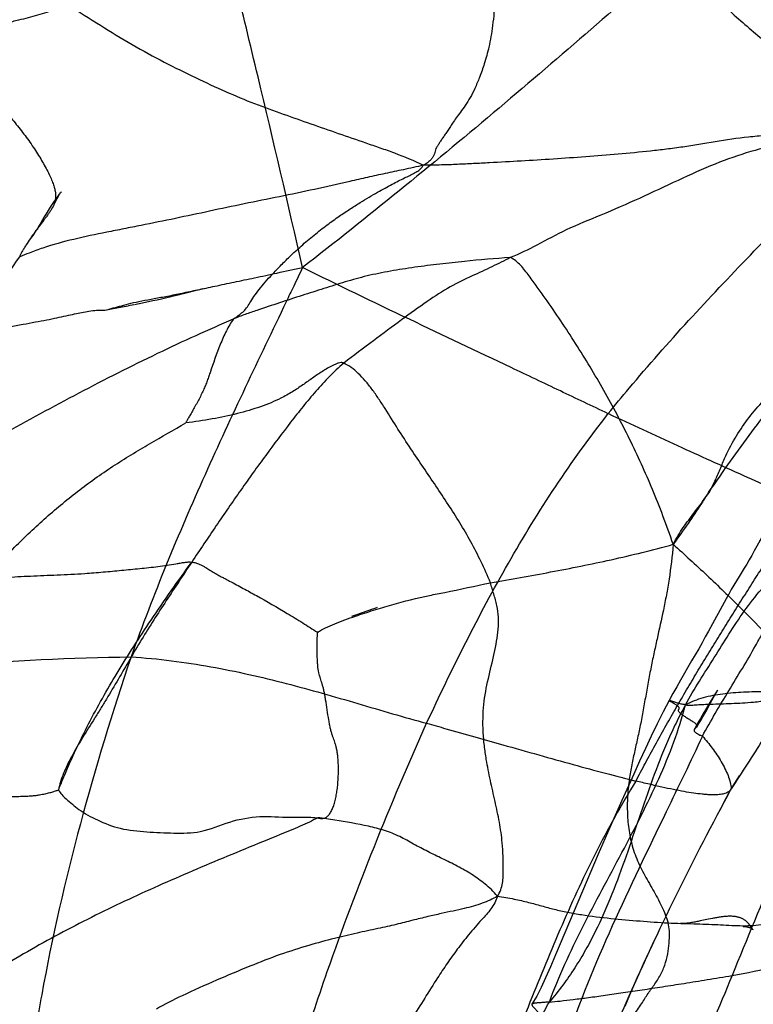
# Model space of a CAD drawing. Units: millimetres. Extents: x 0 to 420, y 0 to 297.
# Drawn here: x 182 to 189, y 165 to 174 of the extents above; entities that cross this region are included whole.
import ezdxf

# ---------------------------------------------------------------- set-up
doc = ezdxf.new("R2010")
doc.units = ezdxf.units.MM
doc.header["$LTSCALE"] = 23.1
doc.layers.add('DEFAULTSHADER_29', color=7, linetype='CONTINUOUS')

msp = doc.modelspace()

# ---------------------------------------------------------------- linework, layer by layer
at = {"layer": 'DEFAULTSHADER_29', "color": 6, "linetype": 'Continuous'}
for p, q in [((183.8141, 171.0101), (183.8599, 171.0214)), ((183.863, 171.0222), (183.9941, 171.0553)), ((183.9966, 171.0559), (184.0095, 171.0591)), ((184.0128, 171.06), (184.0192, 171.0615)), ((184.0346, 171.0652), (184.0355, 171.0654)), ((184.0384, 171.066), (184.0393, 171.0662)), ((183.4165, 170.9223), (183.4588, 170.9308)), ((183.4611, 170.9312), (183.5032, 170.9399)), ((183.5032, 170.9399), (183.5449, 170.9486)), ((183.5449, 170.9486), (183.5856, 170.9573)), ((183.5856, 170.9573), (183.6249, 170.9659)), ((183.6249, 170.9659), (183.662, 170.9743)), ((183.6639, 170.9747), (183.6989, 170.9827)), ((183.7007, 170.9831), (183.736, 170.9913)), ((183.7377, 170.9917), (183.7733, 171.0002)), ((183.7733, 171.0002), (183.8141, 171.0101)), ((183.1603, 170.874), (183.2381, 170.8882)), ((183.2403, 170.8886), (183.3039, 170.9005)), ((183.3039, 170.9005), (183.3604, 170.9113)), ((183.3626, 170.9117), (183.412, 170.9214)), ((185.5867, 168.1429), (185.4945, 168.1112)), ((188.6996, 167.3467), (188.657, 167.278)), ((188.721, 167.3813), (188.6996, 167.3467)), ((188.7323, 167.4), (188.735, 167.4046)), ((188.657, 167.278), (188.6259, 167.2273)), ((188.8577, 166.5013), (188.9366, 166.6248)), ((188.8181, 166.4271), (188.8636, 166.5114)), ((187.8617, 166.4), (187.7532, 166.1548)), ((188.7577, 166.3139), (188.8181, 166.4271)), ((187.7532, 166.1548), (187.6469, 165.9105)), ((187.6469, 165.9105), (187.5448, 165.6724)), ((187.5448, 165.6724), (187.257, 164.9916)), ((188.6537, 165.3175), (188.5779, 165.3014)), ((188.6719, 165.3212), (188.6537, 165.3175)), ((189.048, 165.2357), (189.0464, 165.2383)), ((188.1431, 165.0876), (188.1725, 165.1504)), ((188.1725, 165.1504), (188.1836, 165.1737)), ((188.0994, 164.9934), (188.1431, 165.0876)), ((188.061, 164.9098), (188.0994, 164.9934)), ((187.9786, 164.7265), (188.0206, 164.8205)), ((188.0206, 164.8205), (188.061, 164.9098)), ((187.9354, 164.6283), (187.9786, 164.7265)), ((187.891, 164.5261), (187.9354, 164.6283))]:
    msp.add_line(p, q, dxfattribs=at)
for points in [[(182.7311, 171.9271), (182.7188, 171.9109), (182.7029, 171.8896), (182.6846, 171.8641), (182.6661, 171.8372), (182.6473, 171.8087), (182.6284, 171.7786), (182.6106, 171.749), (182.594, 171.7209)], [(182.6856, 171.8328), (182.6985, 171.8633), (182.7112, 171.8891), (182.7233, 171.9109), (182.7338, 171.9282), (182.7419, 171.9402), (182.7468, 171.9472), (182.7485, 171.9495), (182.7467, 171.9472), (182.7311, 171.9271)], [(182.594, 171.7209), (182.5624, 171.6668), (182.5471, 171.6409), (182.5317, 171.6157), (182.5153, 171.5898), (182.4973, 171.5628), (182.4778, 171.5352)], [(184.0224, 171.0623), (184.0298, 171.064), (184.0308, 171.0643)], [(184.0401, 171.0664), (184.0409, 171.0666), (184.0417, 171.0667)], [(189.3078, 169.0535), (189.2318, 168.9432), (189.1946, 168.8882), (189.1578, 168.8306), (189.1238, 168.773), (189.0944, 168.7202), (189.0696, 168.6748), (189.0469, 168.6338), (189.0241, 168.5938), (189.0015, 168.5554), (188.9791, 168.5185)], [(188.9791, 168.5185), (188.9317, 168.4425), (188.9076, 168.4032), (188.8838, 168.3633), (188.8606, 168.3232), (188.8376, 168.2823), (188.8138, 168.2392)], [(188.8138, 168.2392), (188.6523, 167.9433), (188.6233, 167.891), (188.5937, 167.8381), (188.5631, 167.7842)], [(185.6291, 168.1582), (185.6084, 168.1505), (185.5867, 168.1429)], [(185.4945, 168.1112), (185.4227, 168.0861), (185.397, 168.0776)], [(185.0936, 167.9283), (185.0925, 167.9295), (185.0915, 167.9307), (185.0906, 167.932), (185.0897, 167.9332), (185.0889, 167.9344), (185.0882, 167.9356), (185.0875, 167.9369), (185.0868, 167.9381), (185.0863, 167.9394), (185.0858, 167.9406)], [(188.5631, 167.7842), (188.499, 167.6729), (188.3969, 167.4968)], [(188.3969, 167.4968), (188.3623, 167.436), (188.3279, 167.3741), (188.294, 167.3112)], [(188.653, 167.2556), (188.72, 167.3779), (188.7273, 167.3911)], [(188.7273, 167.3911), (188.7352, 167.4049), (188.7328, 167.4009), (188.728, 167.393), (188.721, 167.3813)], [(188.2926, 167.3116), (188.2392, 167.2087), (188.185, 167.1), (188.1308, 166.9875), (188.0773, 166.8737), (188.0239, 166.7583), (187.9703, 166.6409), (187.8617, 166.4)], [(188.5474, 167.0721), (188.5647, 167.101), (188.5822, 167.1308), (188.6001, 167.1617), (188.6183, 167.1936), (188.6359, 167.2249), (188.653, 167.2556)], [(188.6259, 167.2273), (188.6101, 167.2011), (188.5946, 167.1751), (188.5794, 167.149), (188.5644, 167.123), (188.5501, 167.0975), (188.536, 167.0718), (188.5226, 167.0469)], [(185.0448, 166.2452), (185.0622, 166.2446), (185.0795, 166.243), (185.0961, 166.2401)], [(188.5779, 165.3014), (188.5581, 165.2973), (188.5481, 165.2953), (188.538, 165.2934), (188.5278, 165.2914), (188.5175, 165.2896), (188.5071, 165.2878), (188.4967, 165.2861), (188.4861, 165.2845), (188.4755, 165.283), (188.4648, 165.2817), (188.454, 165.2805), (188.4432, 165.2795), (188.4322, 165.2788), (188.4211, 165.2783), (188.4099, 165.2781), (188.3986, 165.2783)], [(189.0446, 165.241), (189.0429, 165.2436), (189.0411, 165.2463), (189.0393, 165.2491), (189.0374, 165.2518), (189.0354, 165.2546), (189.0334, 165.2575), (189.0314, 165.2604), (189.0292, 165.2633), (189.0269, 165.2663), (189.0246, 165.2693), (189.0222, 165.2723), (189.0196, 165.2753), (189.017, 165.2784), (189.0144, 165.2814), (189.0116, 165.2844), (189.0087, 165.2874), (189.0057, 165.2904), (189.0026, 165.2933), (188.9994, 165.2962), (188.9961, 165.2991), (188.9927, 165.3019), (188.9891, 165.3047), (188.9854, 165.3075), (188.9815, 165.3102), (188.9775, 165.3128), (188.9734, 165.3154), (188.9691, 165.3179), (188.9646, 165.3203), (188.96, 165.3226), (188.9553, 165.3249), (188.9504, 165.327), (188.9453, 165.329), (188.9401, 165.3309), (188.9348, 165.3327), (188.9293, 165.3344), (188.9236, 165.3359), (188.9178, 165.3373), (188.9119, 165.3386), (188.9058, 165.3398), (188.8997, 165.3408), (188.8933, 165.3417), (188.8869, 165.3425), (188.8803, 165.3431), (188.8736, 165.3436), (188.8667, 165.344), (188.8597, 165.3442), (188.8526, 165.3444), (188.8454, 165.3444), (188.8381, 165.3442), (188.8306, 165.344), (188.8231, 165.3436), (188.8154, 165.3432), (188.8076, 165.3426), (188.7998, 165.3419), (188.7918, 165.3411), (188.7837, 165.3402), (188.7756, 165.3392), (188.7673, 165.3381), (188.759, 165.3369), (188.7506, 165.3357), (188.7421, 165.3343), (188.7335, 165.3329), (188.7249, 165.3314), (188.7162, 165.3299), (188.7075, 165.3282), (188.6987, 165.3266), (188.6898, 165.3248), (188.6719, 165.3212)], [(188.9676, 165.2521), (188.9742, 165.2519), (188.9807, 165.2516), (188.987, 165.251), (188.9933, 165.2502), (188.9996, 165.2492), (189.0057, 165.248), (189.0118, 165.2465), (189.0177, 165.2448), (189.0236, 165.2428), (189.0292, 165.2405), (189.0345, 165.2381), (189.0395, 165.2354), (189.0442, 165.2325), (189.0484, 165.2295), (189.0526, 165.2262), (189.0561, 165.223), (189.0579, 165.221), (189.0581, 165.2207), (189.0575, 165.2216), (189.0566, 165.2228), (189.0555, 165.2244), (189.0542, 165.2264), (189.0527, 165.2285), (189.0512, 165.2308)], [(187.257, 164.9916), (187.2102, 164.8831), (187.1664, 164.7838), (187.1255, 164.6952), (187.0853, 164.6149), (187.0424, 164.5425)]]:
    msp.add_lwpolyline(points, dxfattribs=at)
for points, knots in [([(184.9495, 171.259), (184.8178, 171.8394), (184.5437, 173.01), (184.2579, 174.1778), (184.112, 174.7672)], [0, 0, 0, 0, 0.494993, 1, 1, 1, 1]), ([(186.6134, 174.5331), (186.6355, 174.4445), (186.6723, 174.2616), (186.7016, 173.9851), (186.7065, 173.7173), (186.6886, 173.4791), (186.6544, 173.2819), (186.6123, 173.1248), (186.5676, 172.9994), (186.5238, 172.8966), (186.4813, 172.8103), (186.4359, 172.7389), (186.3918, 172.6781), (186.3522, 172.6255), (186.3197, 172.5789), (186.2942, 172.5367), (186.2701, 172.4996), (186.246, 172.4665), (186.2245, 172.4352), (186.2049, 172.4063), (186.1879, 172.3795), (186.1719, 172.3558), (186.1613, 172.3319), (186.1559, 172.3077), (186.1483, 172.2838), (186.1356, 172.2596), (186.1155, 172.2357), (186.087, 172.2124), (186.0642, 172.1986), (186.0515, 172.1916)], [0, 0, 0, 0, 0.108389, 0.221284, 0.329784, 0.426139, 0.504572, 0.567189, 0.619052, 0.66254, 0.699861, 0.733168, 0.762906, 0.789083, 0.811329, 0.830327, 0.847639, 0.863931, 0.878938, 0.892771, 0.905343, 0.916639, 0.926672, 0.936255, 0.945982, 0.956447, 0.968454, 0.982794, 1, 1, 1, 1]), ([(188.3584, 174.1109), (187.8065, 173.6249), (186.9718, 172.8988), (185.8307, 171.9534), (185.2463, 171.489), (184.9495, 171.259)], [0, 0, 0, 0, 0.496309, 0.746581, 1, 1, 1, 1]), ([(188.3584, 174.1109), (188.4474, 174.0008), (188.636, 173.792), (188.9413, 173.5074), (189.2558, 173.2474), (189.5698, 173.0049), (189.8753, 172.7715), (190.0772, 172.6207), (190.1772, 172.5473)], [0, 0, 0, 0, 0.176685, 0.350258, 0.520333, 0.685675, 0.84518, 1, 1, 1, 1]), ([(182.8108, 173.6533), (182.7939, 173.644), (182.7576, 173.629), (182.6635, 173.6004), (182.5315, 173.5595), (182.3798, 173.5174), (182.219, 173.4823), (182.0514, 173.4536), (181.8601, 173.4203), (181.7055, 173.3818), (181.5866, 173.3384), (181.5292, 173.3116), (181.501, 173.2967)], [0, 0, 0, 0, 0.042547, 0.086029, 0.216841, 0.346894, 0.432839, 0.579437, 0.721526, 0.860519, 0.929858, 1, 1, 1, 1]), ([(182.8108, 173.6533), (182.9095, 173.5921), (183.103, 173.469), (183.3927, 173.2905), (183.6835, 173.1326), (183.9684, 172.992), (184.2427, 172.8644), (184.5091, 172.7527), (184.8532, 172.6292), (185.1914, 172.5116), (185.4854, 172.4097), (185.6568, 172.3513), (185.834, 172.2881), (185.9662, 172.2343), (186.0515, 172.1916)], [0, 0, 0, 0, 0.097607, 0.192908, 0.286142, 0.375717, 0.460102, 0.540557, 0.618583, 0.767514, 0.841715, 0.880274, 0.919787, 1, 1, 1, 1]), ([(181.501, 173.2967), (181.5878, 173.235), (181.7555, 173.1131), (181.9932, 172.9219), (182.1732, 172.752), (182.3047, 172.607), (182.3978, 172.492), (182.4837, 172.3724), (182.5601, 172.2533), (182.6146, 172.1565), (182.6496, 172.0846), (182.6697, 172.0374), (182.6844, 171.995), (182.6961, 171.9478), (182.6996, 171.9042), (182.6935, 171.8654), (182.6827, 171.8306), (182.6651, 171.7979), (182.6444, 171.766), (182.6268, 171.7412), (182.608, 171.7158), (182.5817, 171.6812), (182.5481, 171.6366), (182.5074, 171.5814), (182.4667, 171.5236), (182.4335, 171.4737), (182.408, 171.4332), (182.3911, 171.4046), (182.3793, 171.3827), (182.3726, 171.3675), (182.3703, 171.361), (182.3696, 171.358)], [0, 0, 0, 0, 0.126798, 0.246683, 0.362964, 0.420989, 0.479665, 0.538946, 0.596188, 0.64809, 0.671028, 0.691435, 0.709084, 0.724303, 0.749388, 0.760369, 0.770969, 0.792604, 0.804183, 0.816295, 0.82884, 0.84171, 0.868108, 0.895322, 0.923346, 0.952185, 0.966721, 0.980295, 0.99175, 0.996338, 1, 1, 1, 1]), ([(187.7386, 169.9269), (187.8004, 170.0051), (188.2128, 170.5043), (189.0268, 171.3787), (189.7984, 172.1539), (190.1772, 172.5473)], [0, 0, 0, 0, 0.083463, 0.542446, 1, 1, 1, 1]), ([(189.6877, 172.4383), (189.6287, 172.4474), (189.5127, 172.4607), (189.3414, 172.4674), (189.177, 172.4628), (188.9676, 172.4451), (188.7151, 172.4072), (188.4673, 172.3643), (188.2706, 172.3376), (188.0745, 172.315), (187.8285, 172.2923), (187.5329, 172.2683), (187.2383, 172.2475), (186.9457, 172.2299), (186.7032, 172.2166), (186.5096, 172.2061), (186.3634, 172.199), (186.2107, 172.1933), (186.1064, 172.1918), (186.0515, 172.1916)], [0, 0, 0, 0, 0.049096, 0.095804, 0.140683, 0.184182, 0.268345, 0.350261, 0.390842, 0.431342, 0.512421, 0.593837, 0.674922, 0.755041, 0.834644, 0.874459, 0.914309, 0.954922, 1, 1, 1, 1]), ([(189.6877, 172.4383), (189.5764, 172.4167), (189.3569, 172.3942), (189.0292, 172.321), (188.7043, 172.2035), (188.3687, 172.0529), (188.025, 171.8888), (187.6837, 171.7402), (187.3644, 171.6144), (187.098, 171.4666), (186.9273, 171.3838), (186.8445, 171.3496)], [0, 0, 0, 0, 0.111215, 0.215909, 0.328236, 0.449295, 0.576377, 0.701634, 0.814253, 0.91221, 1, 1, 1, 1]), ([(186.0515, 172.1916), (185.9908, 172.1777), (185.8749, 172.1523), (185.7046, 172.1167), (185.5417, 172.0813), (185.327, 172.033), (184.954, 171.9457), (184.5262, 171.8634), (184.1032, 171.7733), (183.7896, 171.7061), (183.5286, 171.6532), (183.3199, 171.6122), (183.115, 171.5717), (182.8671, 171.52), (182.6304, 171.456), (182.4681, 171.397), (182.3981, 171.3694), (182.3696, 171.358)], [0, 0, 0, 0, 0.049454, 0.094235, 0.138134, 0.181871, 0.268913, 0.442337, 0.527706, 0.612388, 0.696955, 0.739239, 0.781199, 0.862872, 0.940299, 0.975577, 1, 1, 1, 1]), ([(184.3195, 170.7907), (184.3347, 170.7999), (184.364, 170.8196), (184.4043, 170.8525), (184.4406, 170.8908), (184.4724, 170.9396), (184.5072, 170.9977), (184.5543, 171.0606), (184.61, 171.1279), (184.6746, 171.1989), (184.7488, 171.2768), (184.8364, 171.3634), (184.9394, 171.4583), (185.0537, 171.5552), (185.17, 171.6457), (185.2799, 171.7252), (185.3807, 171.7917), (185.4718, 171.85), (185.555, 171.9005), (185.6311, 171.9446), (185.7007, 171.9833), (185.7646, 172.0175), (185.8231, 172.0478), (185.8768, 172.0749), (185.9263, 172.0989), (185.9704, 172.1209), (186.0073, 172.1429), (186.0351, 172.1653), (186.0478, 172.1829), (186.0515, 172.1916)], [0, 0, 0, 0, 0.023735, 0.046782, 0.069182, 0.093642, 0.12403, 0.159306, 0.198098, 0.24031, 0.286912, 0.341308, 0.40431, 0.473145, 0.540686, 0.60038, 0.653617, 0.70134, 0.744306, 0.783145, 0.81834, 0.85033, 0.879533, 0.906083, 0.930394, 0.952646, 0.971802, 0.987401, 1, 1, 1, 1]), ([(186.8445, 171.3496), (186.7052, 171.3406), (186.4905, 171.3228), (186.2002, 171.2914), (185.9747, 171.2623), (185.7533, 171.228), (185.5747, 171.1921), (185.4381, 171.1569), (185.3067, 171.119), (185.143, 171.0667), (184.9434, 171.0036), (184.7392, 170.9378), (184.5664, 170.8794), (184.4255, 170.8318), (184.3547, 170.8052), (184.3195, 170.7907)], [0, 0, 0, 0, 0.161243, 0.248651, 0.337002, 0.423783, 0.50716, 0.547229, 0.586589, 0.665069, 0.745556, 0.82822, 0.912806, 0.956022, 1, 1, 1, 1]), ([(186.8445, 171.3496), (186.7894, 171.321), (186.6741, 171.2635), (186.4896, 171.1796), (186.2869, 171.0836), (186.0754, 170.9437), (185.8442, 170.7766), (185.5911, 170.5879), (185.415, 170.4564), (185.3248, 170.3876)], [0, 0, 0, 0, 0.103271, 0.21408, 0.337045, 0.475368, 0.634671, 0.811412, 1, 1, 1, 1]), ([(188.3306, 168.7355), (188.301, 168.8227), (188.241, 168.9903), (188.1434, 169.234), (188.0415, 169.4672), (187.898, 169.7706), (187.7022, 170.1397), (187.4871, 170.4966), (187.3052, 170.775), (187.1873, 170.9462), (187.0904, 171.0818), (187.0286, 171.1661), (186.9788, 171.2329), (186.9394, 171.2798), (186.8957, 171.3207), (186.8621, 171.3416), (186.8445, 171.3496)], [0, 0, 0, 0, 0.091122, 0.176206, 0.259799, 0.342946, 0.508407, 0.673101, 0.755249, 0.837538, 0.878831, 0.920276, 0.94098, 0.961264, 0.980869, 1, 1, 1, 1]), ([(180.7202, 170.4526), (180.8073, 170.4661), (180.9737, 170.4923), (181.2125, 170.5307), (181.4305, 170.5674), (181.63, 170.6015), (181.8128, 170.6325), (181.98, 170.6616), (182.1322, 170.6907), (182.2704, 170.7177), (182.3959, 170.7414), (182.5096, 170.7621), (182.613, 170.781), (182.707, 170.8001), (182.7915, 170.8188), (182.8669, 170.8353), (182.9357, 170.8497), (183.0031, 170.86), (183.0723, 170.8731), (183.1482, 170.8665), (183.2228, 170.8924), (183.3027, 170.9105), (183.3882, 170.9355), (183.4871, 170.9565), (183.5993, 170.977), (183.7221, 170.9991), (183.8541, 171.0262), (183.9975, 171.0571), (184.1558, 171.0904), (184.3291, 171.1268), (184.518, 171.1665), (184.726, 171.2113), (184.8719, 171.2425), (184.9495, 171.259)], [0, 0, 0, 0, 0.061328, 0.117336, 0.168463, 0.215261, 0.258275, 0.297563, 0.333475, 0.366161, 0.395682, 0.422352, 0.446638, 0.46892, 0.489171, 0.506897, 0.52266, 0.538074, 0.554403, 0.57158, 0.590276, 0.608578, 0.628729, 0.652222, 0.678999, 0.708134, 0.739157, 0.772838, 0.810242, 0.851838, 0.896136, 0.944713, 1, 1, 1, 1]), ([(184.9495, 171.259), (184.923, 171.2028), (184.8733, 171.0982), (184.6985, 170.7335), (184.424, 170.1625), (184.0548, 169.3683), (183.7021, 168.552), (183.4872, 167.9939), (183.3859, 167.7095)], [0, 0, 0, 0, 0.048055, 0.089553, 0.312618, 0.537902, 0.76656, 1, 1, 1, 1]), ([(187.7384, 169.9268), (187.5926, 169.9957), (187.2971, 170.136), (186.6924, 170.4231), (185.9064, 170.7938), (185.273, 171.0992), (184.9493, 171.2589)], [0, 0, 0, 0, 0.156574, 0.317435, 0.649732, 1, 1, 1, 1]), ([(180.0842, 168.5086), (180.2303, 168.5872), (180.5, 168.7355), (180.8772, 168.9531), (181.2146, 169.1544), (181.6512, 169.4163), (182.2139, 169.7408), (182.9102, 170.12), (183.5025, 170.4198), (183.9732, 170.6404), (184.205, 170.7424), (184.3195, 170.7907)], [0, 0, 0, 0, 0.103379, 0.191769, 0.271335, 0.348212, 0.508996, 0.676109, 0.842187, 0.922572, 1, 1, 1, 1]), ([(184.3195, 170.7907), (184.2951, 170.7559), (184.2513, 170.6798), (184.1792, 170.5158), (184.1312, 170.3723), (184.0916, 170.2581), (184.0763, 170.2162), (184.0593, 170.1734), (184.0398, 170.1291), (184.0176, 170.0835), (183.9936, 170.0373), (183.969, 169.9922), (183.9453, 169.9501), (183.9239, 169.9126), (183.9081, 169.8851), (183.8977, 169.8668), (183.892, 169.8564), (183.8878, 169.8486), (183.8857, 169.8442), (183.885, 169.8424)], [0, 0, 0, 0, 0.121804, 0.250913, 0.513231, 0.555375, 0.597717, 0.641339, 0.687356, 0.736381, 0.786862, 0.836667, 0.883647, 0.925638, 0.96047, 0.974523, 0.985973, 0.994552, 1, 1, 1, 1]), ([(185.3248, 170.3876), (185.3212, 170.3892), (185.3137, 170.3915), (185.2976, 170.3929), (185.2765, 170.3892), (185.2516, 170.3795), (185.2267, 170.3671), (185.2019, 170.3539), (185.1698, 170.3359), (185.1157, 170.303), (185.0411, 170.252), (184.9516, 170.188), (184.8731, 170.1358), (184.8054, 170.0958), (184.7409, 170.0614), (184.6611, 170.0253), (184.53, 169.9754), (184.3512, 169.9233), (184.1233, 169.8755), (183.9655, 169.8522), (183.885, 169.8424)], [0, 0, 0, 0, 0.007461, 0.014945, 0.030758, 0.048011, 0.066071, 0.084056, 0.101802, 0.136721, 0.205373, 0.274896, 0.347812, 0.386004, 0.425595, 0.487943, 0.553747, 0.69439, 0.844401, 1, 1, 1, 1]), ([(185.3248, 170.3876), (185.2792, 170.3478), (185.1917, 170.2648), (185.0692, 170.1319), (184.9531, 169.9926), (184.8008, 169.7977), (184.6106, 169.5444), (184.3847, 169.2298), (184.1607, 168.9049), (184.0131, 168.6849), (183.9393, 168.574)], [0, 0, 0, 0, 0.079332, 0.157989, 0.236993, 0.317159, 0.482391, 0.652482, 0.825256, 1, 1, 1, 1]), ([(186.6646, 168.3841), (186.6379, 168.4491), (186.5814, 168.5755), (186.4867, 168.7578), (186.3852, 168.9318), (186.2419, 169.158), (186.0894, 169.3808), (185.9354, 169.6086), (185.8185, 169.7877), (185.7238, 169.9416), (185.6451, 170.0625), (185.5854, 170.1476), (185.5243, 170.2254), (185.4613, 170.2933), (185.3961, 170.3489), (185.3487, 170.377), (185.3248, 170.3876)], [0, 0, 0, 0, 0.086831, 0.170987, 0.253605, 0.335682, 0.50167, 0.587164, 0.675366, 0.765883, 0.810442, 0.853495, 0.894359, 0.932498, 0.967648, 1, 1, 1, 1]), ([(186.081, 167.104), (186.1966, 167.3515), (186.4339, 167.8436), (186.82, 168.5667), (187.2482, 169.2672), (187.5684, 169.7119), (187.7386, 169.9269)], [0, 0, 0, 0, 0.249782, 0.499503, 0.749286, 1, 1, 1, 1]), ([(189.5236, 169.1141), (189.3406, 169.1959), (188.9569, 169.3677), (188.3614, 169.6375), (187.9501, 169.8282), (187.7386, 169.9269)], [0, 0, 0, 0, 0.306654, 0.642972, 1, 1, 1, 1]), ([(182.0377, 168.4074), (182.1252, 168.504), (182.3049, 168.695), (182.59, 168.9677), (182.8945, 169.221), (183.2164, 169.4509), (183.5504, 169.6523), (183.7752, 169.779), (183.885, 169.8424)], [0, 0, 0, 0, 0.166148, 0.334421, 0.502778, 0.670948, 0.838273, 1, 1, 1, 1]), ([(188.4424, 167.2722), (188.4829, 167.3456), (188.5692, 167.49), (188.7061, 167.7018), (188.8374, 167.9172), (188.9767, 168.1278), (189.1324, 168.3288), (189.309, 168.5123), (189.4647, 168.7134), (189.5783, 168.8905), (189.6612, 169.0353), (189.724, 169.1654), (189.7741, 169.3217), (189.8197, 169.4998), (189.8658, 169.647), (189.917, 169.7607), (189.9488, 169.8154), (189.9664, 169.8419)], [0, 0, 0, 0, 0.083451, 0.167398, 0.251076, 0.334655, 0.418726, 0.503742, 0.587956, 0.671474, 0.713005, 0.754083, 0.815021, 0.875999, 0.937224, 0.968246, 1, 1, 1, 1]), ([(190.8059, 169.4932), (190.7794, 169.4579), (190.7276, 169.3884), (190.6523, 169.2861), (190.581, 169.188), (190.5141, 169.0944), (190.4514, 169.0053), (190.3929, 168.9205), (190.3381, 168.8396), (190.2865, 168.762), (190.2376, 168.6869), (190.1906, 168.6136), (190.145, 168.5412), (190.0999, 168.4688), (190.0546, 168.3956), (190.0086, 168.3208), (189.9612, 168.2437), (189.912, 168.1637), (189.8606, 168.0805), (189.8067, 167.9937), (189.7503, 167.9032), (189.6913, 167.809), (189.6297, 167.7112), (189.5658, 167.6102), (189.4998, 167.5062), (189.4321, 167.3996), (189.3628, 167.291), (189.2685, 167.1434), (189.1491, 166.9567), (189.0049, 166.7315), (188.9085, 166.5809), (188.8601, 166.5056)], [0, 0, 0, 0, 0.037175, 0.072862, 0.106884, 0.139151, 0.169663, 0.198505, 0.225835, 0.251875, 0.276892, 0.301188, 0.325082, 0.348893, 0.372931, 0.397478, 0.422785, 0.449058, 0.476454, 0.505079, 0.534983, 0.566168, 0.598585, 0.632145, 0.666725, 0.702179, 0.738347, 0.775067, 0.84957, 0.924719, 1, 1, 1, 1]), ([(188.597, 166.9862), (188.6728, 167.1266), (188.8369, 167.4003), (189.0244, 167.7064), (189.1401, 167.9158), (189.2171, 168.0554), (189.3178, 168.2275), (189.4214, 168.3979), (189.5045, 168.5341), (189.631, 168.7372), (189.8327, 169.0342), (190.0183, 169.2939), (190.1098, 169.4244)], [0, 0, 0, 0, 0.166658, 0.333348, 0.37498, 0.416618, 0.499961, 0.583333, 0.624991, 0.66664, 0.833353, 1, 1, 1, 1]), ([(187.9908, 166.5775), (188.0193, 166.6324), (188.077, 166.7416), (188.1654, 166.9045), (188.2405, 167.0395), (188.3014, 167.147), (188.3475, 167.2274), (188.3939, 167.3076), (188.4407, 167.3876), (188.4878, 167.4675), (188.5352, 167.5471), (188.5829, 167.6266), (188.6309, 167.7059), (188.6791, 167.785), (188.7276, 167.864), (188.7764, 167.9429), (188.8253, 168.0216), (188.8745, 168.1002), (188.9238, 168.1786), (188.9733, 168.257), (189.0229, 168.3353), (189.0727, 168.4134), (189.1226, 168.4915), (189.1725, 168.5695), (189.2226, 168.6474), (189.2727, 168.7253), (189.3229, 168.8031), (189.373, 168.8809), (189.4232, 168.9587), (189.4734, 169.0364), (189.5069, 169.0882), (189.5236, 169.1141)], [0, 0, 0, 0, 0.062518, 0.12503, 0.18754, 0.218796, 0.250053, 0.28131, 0.312569, 0.343829, 0.37509, 0.406353, 0.437616, 0.46888, 0.500144, 0.531409, 0.562673, 0.593936, 0.625198, 0.656458, 0.687715, 0.71897, 0.75022, 0.781466, 0.812707, 0.843942, 0.87517, 0.906391, 0.937603, 0.968806, 1, 1, 1, 1]), ([(186.6646, 168.3841), (186.8472, 168.4167), (187.2147, 168.4819), (187.7716, 168.5926), (188.1431, 168.6836), (188.3306, 168.7355)], [0, 0, 0, 0, 0.326741, 0.657444, 1, 1, 1, 1]), ([(188.3306, 168.7355), (188.3217, 168.6293), (188.3033, 168.475), (188.2693, 168.2759), (188.2332, 168.0934), (188.1929, 167.9152), (188.1534, 167.7372), (188.1249, 167.6004), (188.0987, 167.4597), (188.0735, 167.3168), (188.048, 167.1749), (188.0212, 167.037), (187.9914, 166.9043), (187.962, 166.7742), (187.9364, 166.642), (187.9179, 166.5033), (187.9095, 166.3562), (187.9151, 166.2017), (187.9391, 166.0434), (187.9865, 165.8854), (188.0607, 165.734), (188.1454, 165.5867), (188.2265, 165.4392), (188.269, 165.3359), (188.284, 165.2835)], [0, 0, 0, 0, 0.089586, 0.130516, 0.169783, 0.245929, 0.284074, 0.323107, 0.363417, 0.404369, 0.445063, 0.484602, 0.522451, 0.559433, 0.59672, 0.635578, 0.676999, 0.720456, 0.765289, 0.811253, 0.858535, 0.906627, 0.954149, 1, 1, 1, 1]), ([(188.3306, 168.7355), (188.4338, 168.6427), (188.6418, 168.4526), (188.9181, 168.1856), (189.1606, 167.936), (189.3749, 167.7176), (189.5934, 167.5102), (189.7469, 167.3837), (189.8257, 167.3261)], [0, 0, 0, 0, 0.202557, 0.411099, 0.560523, 0.710304, 0.857573, 1, 1, 1, 1]), ([(182.0377, 168.4074), (182.0701, 168.4133), (182.1375, 168.4231), (182.2809, 168.4374), (182.473, 168.4477), (182.7141, 168.4561), (182.9354, 168.4666), (183.1311, 168.4829), (183.2983, 168.499), (183.465, 168.5146), (183.6034, 168.5298), (183.7135, 168.5446), (183.7814, 168.5554), (183.8342, 168.5652), (183.8717, 168.5715), (183.9065, 168.5754), (183.9289, 168.5752), (183.9393, 168.574)], [0, 0, 0, 0, 0.051694, 0.106901, 0.226129, 0.353793, 0.485682, 0.574061, 0.66209, 0.749516, 0.836916, 0.880719, 0.923939, 0.944998, 0.965068, 0.983545, 1, 1, 1, 1]), ([(183.9393, 168.574), (183.9517, 168.5725), (183.9749, 168.5679), (184.0066, 168.5564), (184.0336, 168.5429), (184.0627, 168.5257), (184.0927, 168.5075), (184.1291, 168.4852), (184.1592, 168.4665), (184.1869, 168.4511), (184.2117, 168.4381), (184.2443, 168.4214), (184.3121, 168.3865), (184.3871, 168.3464), (184.4688, 168.3017), (184.603, 168.2272), (184.7654, 168.1338), (184.95, 168.0214), (185.0413, 167.9628), (185.0854, 167.9334)], [0, 0, 0, 0, 0.028368, 0.053748, 0.076634, 0.09711, 0.130787, 0.156595, 0.194552, 0.211437, 0.228913, 0.258399, 0.294879, 0.402716, 0.452227, 0.507224, 0.752665, 0.87919, 1, 1, 1, 1]), ([(185.0854, 167.9334), (185.109, 167.9484), (185.1608, 167.9764), (185.2447, 168.0132), (185.3362, 168.0477), (185.4543, 168.0885), (185.5973, 168.1355), (185.8214, 168.203), (186.0384, 168.2575), (186.3404, 168.3139), (186.5249, 168.3575), (186.6646, 168.3841)], [0, 0, 0, 0, 0.050835, 0.10686, 0.16674, 0.228903, 0.334235, 0.440707, 0.655137, 0.741088, 1, 1, 1, 1]), ([(186.7267, 165.5263), (186.7393, 165.5447), (186.7595, 165.5832), (186.7755, 165.645), (186.7809, 165.7065), (186.7809, 165.7677), (186.7805, 165.8291), (186.7787, 165.9113), (186.7716, 166.0363), (186.7464, 166.2038), (186.7061, 166.3927), (186.6624, 166.5825), (186.628, 166.7521), (186.607, 166.9005), (186.5964, 167.0266), (186.5941, 167.1513), (186.6037, 167.314), (186.6418, 167.5105), (186.6907, 167.7007), (186.7214, 167.8507), (186.7361, 167.9609), (186.739, 168.0703), (186.7281, 168.1606), (186.71, 168.231), (186.694, 168.2831), (186.678, 168.3338), (186.6685, 168.3674), (186.6646, 168.3841)], [0, 0, 0, 0, 0.022989, 0.044427, 0.065469, 0.086539, 0.107654, 0.128822, 0.171466, 0.236741, 0.303459, 0.370814, 0.437849, 0.481988, 0.525527, 0.568403, 0.610635, 0.693586, 0.774378, 0.813486, 0.851607, 0.888959, 0.926198, 0.945077, 0.963931, 0.982372, 1, 1, 1, 1]), ([(185.0887, 166.2431), (185.094, 166.241), (185.1044, 166.2376), (185.12, 166.2353), (185.1348, 166.2359), (185.1535, 166.2403), (185.1754, 166.2532), (185.1973, 166.2772), (185.216, 166.3085), (185.2318, 166.346), (185.2451, 166.3889), (185.2558, 166.4359), (185.2643, 166.486), (185.2726, 166.5556), (185.2776, 166.6419), (185.2769, 166.7257), (185.2729, 166.7872), (185.2687, 166.8269), (185.263, 166.8613), (185.2561, 166.8913), (185.2483, 166.9179), (185.2398, 166.9429), (185.2309, 166.9676), (185.2218, 166.9936), (185.2128, 167.0225), (185.2043, 167.0556), (185.1965, 167.0934), (185.1862, 167.1509), (185.1747, 167.2266), (185.1633, 167.3024), (185.1534, 167.3601), (185.1459, 167.3983), (185.1377, 167.4318), (185.1269, 167.4695), (185.1153, 167.5042), (185.1051, 167.5385), (185.0955, 167.5771), (185.089, 167.621), (185.0856, 167.6707), (185.0834, 167.7288), (185.083, 167.8001), (185.084, 167.8667), (185.085, 167.9099), (185.0853, 167.9266), (185.0854, 167.9334)], [0, 0, 0, 0, 0.009388, 0.017945, 0.02596, 0.03373, 0.049544, 0.06707, 0.087029, 0.109528, 0.134348, 0.161094, 0.189282, 0.218373, 0.276952, 0.33209, 0.356854, 0.378937, 0.397988, 0.414623, 0.429679, 0.443951, 0.458195, 0.473148, 0.489559, 0.508204, 0.529639, 0.553387, 0.604798, 0.656295, 0.680149, 0.701726, 0.72054, 0.73713, 0.766669, 0.781099, 0.796309, 0.832281, 0.854409, 0.87863, 0.928532, 0.972258, 0.988741, 1, 1, 1, 1]), ([(180.0637, 167.4609), (180.6239, 167.5292), (181.7289, 167.6462), (182.8394, 167.7032), (183.3859, 167.7095)], [0, 0, 0, 0, 0.507988, 1, 1, 1, 1]), ([(183.3859, 167.7095), (183.2168, 167.2073), (182.9033, 166.1903), (182.643, 165.0574), (182.5364, 164.4354), (182.522, 164.339)], [0, 0, 0, 0, 0.456456, 0.916094, 1, 1, 1, 1]), ([(183.3859, 167.7095), (183.5093, 167.7017), (183.7529, 167.6783), (184.2268, 167.6051), (184.7948, 167.475), (185.3434, 167.317), (185.7687, 167.1917), (185.9775, 167.1322), (186.081, 167.104)], [0, 0, 0, 0, 0.13398, 0.264988, 0.519496, 0.764746, 0.883697, 1, 1, 1, 1]), ([(189.9797, 167.4453), (189.8857, 167.2256), (189.5097, 166.3474), (189.1374, 165.4675), (188.8678, 164.8038)], [0, 0, 0, 0, 0.250181, 1, 1, 1, 1]), ([(188.4424, 167.2722), (188.4294, 167.2742), (188.4047, 167.2791), (188.3752, 167.2869), (188.3538, 167.2933), (188.3418, 167.2971), (188.3331, 167.2999), (188.3272, 167.3019), (188.3218, 167.3036), (188.3162, 167.3055), (188.3107, 167.3072), (188.3054, 167.3089), (188.3013, 167.3101), (188.2984, 167.3108), (188.2967, 167.3112), (188.2957, 167.3114), (188.2949, 167.3115), (188.2944, 167.3114), (188.294, 167.3114), (188.2939, 167.3111), (188.294, 167.3108), (188.2945, 167.3103), (188.2956, 167.3094), (188.2973, 167.3083), (188.2997, 167.3068), (188.3026, 167.3051), (188.3059, 167.3032), (188.3112, 167.3002), (188.3186, 167.296), (188.3282, 167.2906), (188.3382, 167.2847), (188.3483, 167.2785), (188.3579, 167.2721), (188.3666, 167.2657), (188.374, 167.2595), (188.3796, 167.2535), (188.3829, 167.2482), (188.3837, 167.2438), (188.3833, 167.2404), (188.3822, 167.2372), (188.3807, 167.2341), (188.3791, 167.2311), (188.3775, 167.228), (188.3764, 167.2248), (188.3759, 167.2201), (188.3783, 167.2134), (188.3842, 167.2056), (188.3928, 167.1972), (188.4083, 167.1847), (188.4318, 167.1689), (188.4623, 167.1499), (188.4929, 167.131), (188.5165, 167.1153), (188.5322, 167.103), (188.5409, 167.0949), (188.547, 167.0873), (188.5498, 167.0804), (188.5489, 167.0746), (188.5463, 167.0702), (188.5426, 167.0662), (188.5366, 167.061), (188.529, 167.0551), (188.5224, 167.0479), (188.5204, 167.0409), (188.5215, 167.035), (188.5254, 167.0287), (188.5322, 167.0219), (188.5424, 167.0143), (188.5566, 167.0057), (188.5752, 166.9961), (188.5892, 166.9897), (188.597, 166.9862)], [0, 0, 0, 0, 0.059158, 0.113322, 0.137673, 0.159722, 0.169767, 0.179097, 0.187664, 0.195421, 0.205478, 0.213702, 0.220188, 0.225035, 0.226876, 0.228347, 0.229463, 0.230247, 0.230738, 0.23106, 0.231482, 0.232148, 0.234287, 0.237483, 0.241658, 0.246727, 0.2526, 0.259186, 0.274127, 0.290816, 0.308519, 0.326512, 0.344078, 0.360526, 0.375208, 0.387578, 0.397353, 0.4027, 0.407696, 0.41271, 0.417845, 0.423037, 0.428173, 0.433194, 0.438207, 0.449484, 0.464004, 0.48209, 0.503434, 0.553634, 0.609454, 0.665291, 0.715528, 0.736877, 0.754935, 0.769347, 0.780349, 0.787471, 0.794918, 0.803158, 0.812078, 0.830426, 0.846883, 0.854429, 0.862632, 0.873023, 0.887034, 0.905818, 0.930339, 0.961463, 1, 1, 1, 1]), ([(184.921, 164.0673), (185.0012, 164.3263), (185.3413, 165.3558), (185.75, 166.3617), (186.081, 167.104)], [0, 0, 0, 0, 0.250173, 1, 1, 1, 1]), ([(186.081, 167.104), (186.1401, 167.0876), (186.2865, 167.0468), (186.5181, 166.9815), (186.8003, 166.9014), (187.0995, 166.8167), (187.4119, 166.7294), (187.707, 166.6495), (187.8982, 166.6003), (187.9908, 166.5775)], [0, 0, 0, 0, 0.092798, 0.230159, 0.364452, 0.537006, 0.701068, 0.855704, 1, 1, 1, 1]), ([(188.597, 166.9862), (188.4888, 166.7549), (188.0441, 165.837), (187.5972, 164.9149), (187.3466, 164.1919)], [0, 0, 0, 0, 0.250179, 1, 1, 1, 1]), ([(188.597, 166.9862), (188.6285, 166.9508), (188.6897, 166.876), (188.7574, 166.776), (188.8035, 166.6914), (188.8314, 166.6286), (188.8513, 166.5669), (188.8586, 166.5256), (188.8601, 166.5056)], [0, 0, 0, 0, 0.255511, 0.52112, 0.650673, 0.774751, 0.891513, 1, 1, 1, 1]), ([(187.9908, 166.5775), (187.8566, 166.3612), (187.6106, 165.9155), (187.2923, 165.2226), (187.0051, 164.5174), (186.8205, 164.0447), (186.7265, 163.8092)], [0, 0, 0, 0, 0.25057, 0.500411, 0.750289, 1, 1, 1, 1]), ([(188.8601, 166.5056), (188.8579, 166.5014), (188.8525, 166.4934), (188.8416, 166.4831), (188.8282, 166.4743), (188.8057, 166.4641), (188.7706, 166.4555), (188.7311, 166.452), (188.6948, 166.4513), (188.664, 166.452), (188.6307, 166.454), (188.5815, 166.4583), (188.5141, 166.4669), (188.4264, 166.4812), (188.3296, 166.4997), (188.2241, 166.5222), (188.1102, 166.5484), (188.0315, 166.5675), (187.9908, 166.5775)], [0, 0, 0, 0, 0.015741, 0.032109, 0.049736, 0.06911, 0.114345, 0.169579, 0.201203, 0.235557, 0.272664, 0.312536, 0.400562, 0.499567, 0.609367, 0.729599, 0.859839, 1, 1, 1, 1]), ([(180.9116, 166.3042), (180.9551, 166.3124), (181.0485, 166.3284), (181.1951, 166.3505), (181.3516, 166.3721), (181.5058, 166.3951), (181.6499, 166.4149), (181.7836, 166.4108), (181.908, 166.4305), (182.0293, 166.4385), (182.1416, 166.4364), (182.2402, 166.4367), (182.3221, 166.4368), (182.3885, 166.438), (182.4412, 166.4403), (182.4837, 166.443), (182.519, 166.4465), (182.5493, 166.4512), (182.5762, 166.4563), (182.6004, 166.4614), (182.6227, 166.4666), (182.6435, 166.4711), (182.6624, 166.4771), (182.6799, 166.4828), (182.6961, 166.4879), (182.7105, 166.4925), (182.7197, 166.4947), (182.7237, 166.4963)], [0, 0, 0, 0, 0.072597, 0.155578, 0.243402, 0.331834, 0.411709, 0.481684, 0.550429, 0.617956, 0.680965, 0.734768, 0.779748, 0.815558, 0.843685, 0.86636, 0.885369, 0.901942, 0.916738, 0.930212, 0.942655, 0.95424, 0.965083, 0.975186, 0.984528, 0.992924, 1, 1, 1, 1]), ([(182.7237, 166.4963), (182.74, 166.465), (182.8039, 166.4043), (182.9179, 166.3066), (183.0848, 166.2137), (183.2918, 166.1348), (183.5305, 166.1117), (183.7729, 166.1017), (184.0348, 166.1027), (184.282, 166.213), (184.5588, 166.2666), (184.8276, 166.2401), (185.0043, 166.2505), (185.0887, 166.2431)], [0, 0, 0, 0, 0.042434, 0.103284, 0.18127, 0.270213, 0.367507, 0.467167, 0.563317, 0.677325, 0.788093, 0.898106, 1, 1, 1, 1]), ([(187.6247, 163.8851), (187.7128, 164.1103), (188.0832, 165.0028), (188.5166, 165.8679), (188.8601, 166.5056)], [0, 0, 0, 0, 0.250276, 1, 1, 1, 1]), ([(185.0887, 166.2431), (185.0636, 166.229), (185.0104, 166.2016), (184.8962, 166.1497), (184.6991, 166.0699), (184.4243, 165.9578), (184.0006, 165.782), (183.4808, 165.5567), (182.8757, 165.2661), (182.4328, 165.0211), (182.1401, 164.8395), (181.9526, 164.7251), (181.729, 164.6024), (181.4674, 164.4684), (181.1951, 164.3303), (181.0117, 164.233), (180.9188, 164.1815)], [0, 0, 0, 0, 0.018569, 0.03853, 0.080785, 0.155506, 0.229697, 0.376301, 0.520358, 0.661927, 0.702031, 0.742243, 0.803385, 0.86626, 0.931571, 1, 1, 1, 1]), ([(186.7267, 165.5263), (186.7099, 165.5481), (186.675, 165.5873), (186.6158, 165.6374), (186.556, 165.6837), (186.4933, 165.7272), (186.4279, 165.7664), (186.3389, 165.8142), (186.2265, 165.869), (186.0928, 165.9335), (185.9841, 165.9896), (185.9, 166.0379), (185.8139, 166.0841), (185.6973, 166.1288), (185.4995, 166.1801), (185.3209, 166.2079), (185.167, 166.2343), (185.1151, 166.2409), (185.0887, 166.2431)], [0, 0, 0, 0, 0.045375, 0.086142, 0.127668, 0.169873, 0.211756, 0.25337, 0.336179, 0.417785, 0.498019, 0.537741, 0.57754, 0.658808, 0.74274, 0.913902, 0.956365, 1, 1, 1, 1]), ([(186.7267, 165.5263), (186.7052, 165.5134), (186.6596, 165.49), (186.5864, 165.4611), (186.507, 165.4359), (186.4192, 165.4132), (186.3209, 165.3912), (186.2101, 165.3681), (186.0864, 165.3402), (185.9497, 165.3066), (185.7988, 165.2672), (185.6292, 165.2301), (185.4405, 165.1899), (185.2302, 165.141), (184.9956, 165.077), (184.7379, 164.9954), (184.4581, 164.8859), (184.1606, 164.76), (183.8737, 164.6346), (183.6939, 164.5413), (183.617, 164.4984)], [0, 0, 0, 0, 0.02287, 0.046653, 0.071673, 0.098876, 0.129279, 0.163563, 0.202141, 0.244962, 0.291955, 0.344423, 0.403268, 0.468016, 0.541358, 0.625019, 0.714464, 0.815299, 0.91974, 1, 1, 1, 1]), ([(186.7267, 165.5263), (186.7211, 165.5056), (186.7045, 165.4654), (186.6688, 165.4111), (186.6272, 165.3611), (186.5569, 165.2846), (186.4666, 165.1802), (186.3621, 165.0468), (186.2682, 164.9152), (186.1695, 164.7663), (186.0619, 164.5962), (185.8992, 164.3355), (185.6815, 163.9984), (185.4317, 163.6702), (185.2002, 163.4192), (185.0725, 163.3001), (185.0054, 163.2427)], [0, 0, 0, 0, 0.022419, 0.04495, 0.067707, 0.090266, 0.153612, 0.211816, 0.267313, 0.322469, 0.398489, 0.477607, 0.64354, 0.817741, 0.907764, 1, 1, 1, 1]), ([(186.7267, 165.5263), (186.7781, 165.5199), (186.8735, 165.5046), (187.0074, 165.4732), (187.1285, 165.4392), (187.2466, 165.4069), (187.3686, 165.3805), (187.5401, 165.3507), (187.7606, 165.3234), (188.0241, 165.3008), (188.1988, 165.2892), (188.284, 165.2835)], [0, 0, 0, 0, 0.098317, 0.183336, 0.261036, 0.337047, 0.415936, 0.497948, 0.667535, 0.837743, 1, 1, 1, 1]), ([(186.7649, 162.7504), (186.8251, 162.8522), (186.9429, 163.0398), (187.1224, 163.2985), (187.2864, 163.525), (187.4353, 163.7234), (187.568, 163.8984), (187.6857, 164.0539), (187.7905, 164.194), (187.8835, 164.3205), (187.9666, 164.4359), (188.0393, 164.5411), (188.1002, 164.6401), (188.165, 164.7282), (188.2233, 164.8204), (188.2639, 164.9216), (188.2876, 165.0235), (188.2961, 165.1199), (188.2981, 165.2062), (188.2898, 165.2595), (188.284, 165.2835)], [0, 0, 0, 0, 0.118039, 0.220833, 0.314152, 0.396981, 0.468337, 0.533316, 0.591551, 0.642867, 0.690023, 0.733381, 0.770408, 0.805903, 0.842552, 0.878913, 0.91406, 0.946559, 0.975358, 1, 1, 1, 1]), ([(188.284, 165.2835), (188.362, 165.2809), (188.4772, 165.2778), (188.6281, 165.2729), (188.7353, 165.2684), (188.8383, 165.2625), (188.9383, 165.2582), (189.0366, 165.2586), (189.1348, 165.2669), (189.2333, 165.2861), (189.3182, 165.2989), (189.3893, 165.3006), (189.4456, 165.2955), (189.5046, 165.2824), (189.5438, 165.2678), (189.5636, 165.259)], [0, 0, 0, 0, 0.181773, 0.268322, 0.35157, 0.431436, 0.508704, 0.584489, 0.660253, 0.737787, 0.818003, 0.859662, 0.903129, 0.949443, 1, 1, 1, 1]), ([(188.8678, 164.8038), (189.0022, 164.8289), (189.2753, 164.8852), (189.6855, 164.989), (190.0958, 165.117), (190.3882, 165.2307), (190.5548, 165.3056), (190.605, 165.3229), (190.6313, 165.3295), (190.6448, 165.3321)], [0, 0, 0, 0, 0.220811, 0.450184, 0.682929, 0.914361, 0.956265, 0.977729, 1, 1, 1, 1]), ([(187.201, 164.5623), (187.2339, 164.5648), (187.3065, 164.5717), (187.4249, 164.5883), (187.562, 164.6031), (187.7135, 164.6252), (187.8771, 164.6484), (188.0512, 164.6744), (188.2364, 164.7026), (188.4339, 164.7335), (188.6458, 164.7675), (188.7919, 164.7914), (188.8678, 164.8038)], [0, 0, 0, 0, 0.058738, 0.129999, 0.212765, 0.304364, 0.402625, 0.506992, 0.617879, 0.736288, 0.863119, 1, 1, 1, 1]), ([(188.8678, 164.8038), (188.7485, 164.5148), (188.5666, 164.0808), (188.2903, 163.5156), (188.0578, 163.0994), (187.7956, 162.6989), (187.6286, 162.4254), (187.5545, 162.2836)], [0, 0, 0, 0, 0.329457, 0.495591, 0.662799, 0.831349, 1, 1, 1, 1]), ([(185.844, 161.9165), (185.9237, 161.9823), (186.0671, 162.1095), (186.2238, 162.281), (186.3243, 162.4148), (186.3889, 162.513), (186.4464, 162.613), (186.5163, 162.7511), (186.5936, 162.9331), (186.6752, 163.1612), (186.751, 163.3974), (186.8254, 163.6378), (186.9027, 163.8785), (187.0147, 164.1923), (187.1176, 164.4203), (187.201, 164.5623)], [0, 0, 0, 0, 0.102615, 0.190124, 0.230184, 0.268809, 0.306751, 0.344727, 0.422553, 0.502955, 0.585344, 0.668937, 0.752893, 0.836426, 1, 1, 1, 1]), ([(187.201, 164.5623), (187.187, 164.5612), (187.1608, 164.5592), (187.1241, 164.5567), (187.0971, 164.5546), (187.0788, 164.5528), (187.068, 164.5515), (187.0593, 164.55), (187.0525, 164.5484), (187.0475, 164.5466), (187.044, 164.5446), (187.0419, 164.5421), (187.0413, 164.5393), (187.0419, 164.5363), (187.0439, 164.5318), (187.0482, 164.5256), (187.0578, 164.5141), (187.0726, 164.4985), (187.0877, 164.4818), (187.0988, 164.4673), (187.1066, 164.4551), (187.1125, 164.4409), (187.1158, 164.4252), (187.1171, 164.4102), (187.1178, 164.3956), (187.1195, 164.3811), (187.1236, 164.3667), (187.1319, 164.3523), (187.1436, 164.3404), (187.1572, 164.3305), (187.1711, 164.3217), (187.1863, 164.3131), (187.2021, 164.3046), (187.2176, 164.2962), (187.2321, 164.288), (187.2449, 164.2801), (187.2565, 164.2715), (187.2657, 164.2615), (187.2708, 164.2499), (187.2733, 164.2391), (187.2762, 164.2285), (187.2831, 164.2179), (187.2932, 164.2106), (187.3044, 164.205), (187.316, 164.2005), (187.3302, 164.196), (187.3408, 164.1933), (187.3466, 164.1919)], [0, 0, 0, 0, 0.063826, 0.120488, 0.167957, 0.187615, 0.20423, 0.217664, 0.228165, 0.236113, 0.241984, 0.246449, 0.25043, 0.254789, 0.259957, 0.272957, 0.28918, 0.328397, 0.37122, 0.391999, 0.411436, 0.437595, 0.461543, 0.484397, 0.506621, 0.528495, 0.550704, 0.574841, 0.603441, 0.626219, 0.651566, 0.67856, 0.706185, 0.733386, 0.75911, 0.782334, 0.802144, 0.825076, 0.843257, 0.859613, 0.875565, 0.893074, 0.916244, 0.931592, 0.950274, 0.972887, 1, 1, 1, 1])]:
    msp.add_open_spline(points, degree=3, knots=knots, dxfattribs=at)
at = {"layer": 'DEFAULTSHADER_29', "color": 7, "linetype": 'Continuous'}
for points, knots in [([(180.0842, 168.5086), (180.1006, 168.5374), (180.1326, 168.5911), (180.1816, 168.666), (180.2292, 168.7329), (180.4299, 169.0002), (180.8039, 169.4534), (181.3581, 170.0797), (181.8948, 170.7022), (182.2221, 171.1354), (182.3696, 171.358)], [0, 0, 0, 0, 0.027167, 0.051297, 0.07343, 0.094581, 0.325542, 0.55528, 0.780901, 1, 1, 1, 1]), ([(188.3306, 168.7355), (188.3445, 168.7625), (188.3738, 168.8143), (188.4371, 168.9111), (188.5218, 169.0225), (188.6057, 169.1326), (188.666, 169.2254), (188.7023, 169.2913), (188.7304, 169.3525), (188.7532, 169.4069), (188.7757, 169.4622), (188.8182, 169.5629), (188.8908, 169.7032), (189.0048, 169.8732), (189.1331, 170.0273), (189.2721, 170.1646), (189.4181, 170.2842), (189.5673, 170.3854), (189.7162, 170.4672), (189.8425, 170.521), (189.9306, 170.5493), (189.9792, 170.5642), (190.0015, 170.5712), (190.0119, 170.5747)], [0, 0, 0, 0, 0.035381, 0.069338, 0.134623, 0.198448, 0.230587, 0.263444, 0.28599, 0.308985, 0.332244, 0.355566, 0.436338, 0.515753, 0.593646, 0.66961, 0.743052, 0.813251, 0.879412, 0.940724, 0.972823, 0.987225, 1, 1, 1, 1]), ([(190.0119, 170.5747), (190.0015, 170.5712), (189.9792, 170.5642), (189.9306, 170.5493), (189.8644, 170.5281), (189.7968, 170.5013), (189.7418, 170.4746), (189.6923, 170.447), (189.636, 170.4095), (189.5513, 170.3438), (189.4491, 170.2489), (189.3342, 170.1252), (189.2385, 170.0111), (189.1596, 169.9118), (189.0494, 169.7681), (188.8965, 169.5619), (188.7491, 169.3509), (188.6486, 169.1983), (188.5694, 169.0772), (188.4649, 168.9219), (188.3769, 168.7986), (188.3306, 168.7355)], [0, 0, 0, 0, 0.012935, 0.027518, 0.060018, 0.094922, 0.113183, 0.132081, 0.161759, 0.192915, 0.258479, 0.325974, 0.392064, 0.43406, 0.47563, 0.60571, 0.736907, 0.779208, 0.821287, 0.907653, 1, 1, 1, 1]), ([(183.9393, 168.574), (183.9004, 168.5156), (183.8226, 168.3986), (183.7067, 168.2228), (183.5921, 168.0464), (183.4805, 167.8681), (183.3738, 167.6865), (183.2685, 167.5045), (183.1791, 167.3546), (183.1069, 167.2363), (183.035, 167.1201), (182.946, 166.9791), (182.8627, 166.8392), (182.8055, 166.7291), (182.7698, 166.6501), (182.7416, 166.573), (182.7285, 166.5216), (182.7237, 166.4963)], [0, 0, 0, 0, 0.087211, 0.17465, 0.261696, 0.348723, 0.436163, 0.523512, 0.610119, 0.653079, 0.695796, 0.77999, 0.860279, 0.898138, 0.934122, 0.968079, 1, 1, 1, 1]), ([(182.7237, 166.4963), (182.7267, 166.5043), (182.7343, 166.5232), (182.7531, 166.5694), (182.8017, 166.6861), (182.8833, 166.8687), (183.0371, 167.1803), (183.2606, 167.5762), (183.5779, 168.0669), (183.813, 168.3995), (183.9393, 168.574)], [0, 0, 0, 0, 0.010546, 0.025344, 0.061994, 0.167687, 0.273967, 0.493783, 0.732324, 1, 1, 1, 1]), ([(189.9797, 167.4453), (189.9151, 167.4293), (189.7821, 167.4066), (189.5797, 167.3925), (189.3756, 167.39), (189.173, 167.3913), (188.9752, 167.3888), (188.7851, 167.3747), (188.6056, 167.3411), (188.4938, 167.2989), (188.4424, 167.2722)], [0, 0, 0, 0, 0.128377, 0.258969, 0.390694, 0.52155, 0.649243, 0.771801, 0.888324, 1, 1, 1, 1]), ([(188.4424, 167.2722), (188.4596, 167.2695), (188.4957, 167.2687), (188.551, 167.2732), (188.6094, 167.2764), (188.7138, 167.2806), (188.8652, 167.2845), (189.0403, 167.2938), (189.2163, 167.3145), (189.3925, 167.3339), (189.6557, 167.3723), (189.8487, 167.4246), (189.9797, 167.4453)], [0, 0, 0, 0, 0.033586, 0.069499, 0.107333, 0.14674, 0.271548, 0.400383, 0.48573, 0.614482, 0.743298, 1, 1, 1, 1]), ([(188.4424, 167.2722), (188.4123, 167.2176), (188.3553, 167.1071), (188.252, 166.8818), (188.1397, 166.5938), (188.0197, 166.2432), (187.9022, 165.8916), (187.7746, 165.5426), (187.6497, 165.2579), (187.5329, 165.0366), (187.4348, 164.8734), (187.3248, 164.7141), (187.2438, 164.6123), (187.201, 164.5623)], [0, 0, 0, 0, 0.062381, 0.124425, 0.248095, 0.371721, 0.495433, 0.619269, 0.743626, 0.806355, 0.869755, 0.934163, 1, 1, 1, 1]), ([(187.201, 164.5623), (187.244, 164.6788), (187.3404, 164.9102), (187.5049, 165.2503), (187.682, 165.5877), (187.8629, 165.9233), (188.0387, 166.2581), (188.2008, 166.593), (188.3403, 166.9292), (188.4131, 167.1577), (188.4424, 167.2722)], [0, 0, 0, 0, 0.124779, 0.251556, 0.379527, 0.507604, 0.634607, 0.75945, 0.881336, 1, 1, 1, 1])]:
    msp.add_open_spline(points, degree=3, knots=knots, dxfattribs=at)

doc.saveas('drawing.dxf')
